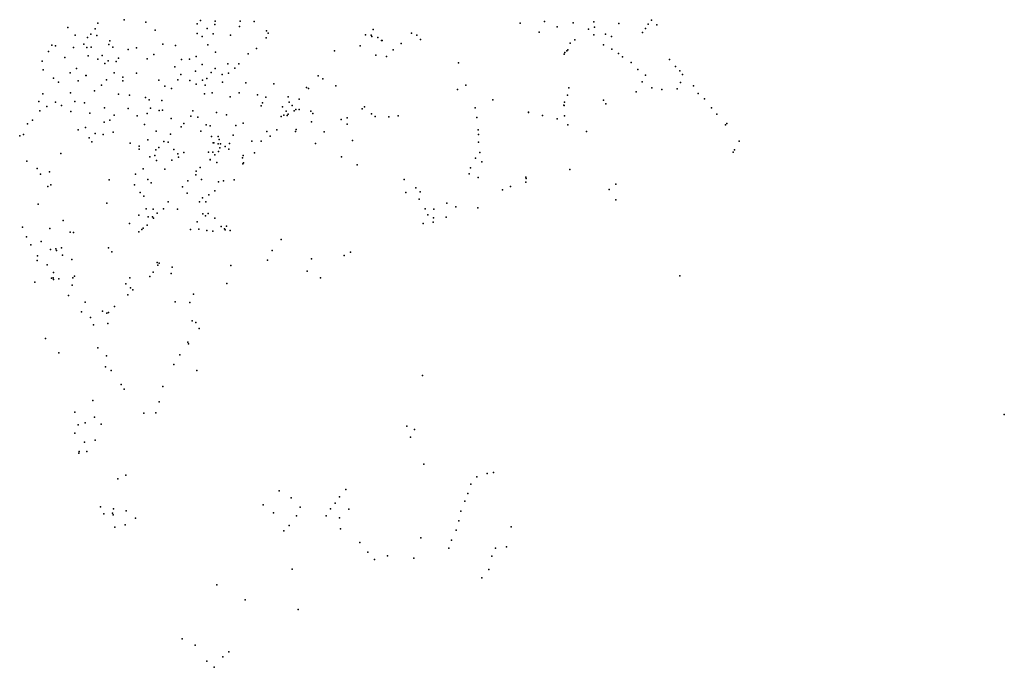
# Model space of a CAD drawing. Units: inches. Extents: x -8277544 to -8239433, y 433378 to 536105.
# Drawn here: x -8248852 to -8245229, y 507486 to 509867 of the extents above; entities that cross this region are included whole.
import ezdxf

# ---------------------------------------------------------------- set-up
doc = ezdxf.new("R2010")
doc.units = ezdxf.units.IN
doc.header["$MEASUREMENT"] = 0

msp = doc.modelspace()

# ---------------------------------------------------------------- linework, layer by layer
for p in [(-8248565.3061, 509854.1626), (-8248565.2984, 509854.1736), (-8248468.1787, 509866.9122), (-8248468.1549, 509866.8897), (-8248387.6362, 509858.2907), (-8248387.6124, 509858.2681), (-8248199.6365, 509851.3925), (-8248199.6365, 509851.3925), (-8248186.6411, 509863.6828), (-8248186.6411, 509863.6828), (-8248134.7384, 509849.0078), (-8248133.2456, 509861.5885), (-8248133.2456, 509861.5885), (-8248043.6179, 509841.3773), (-8248043.6179, 509841.3773), (-8248041.4716, 509861.7832), (-8248041.4716, 509861.7832), (-8247989.3407, 509860.7536), (-8247989.3407, 509860.7536), (-8247010.2534, 509853.6068), (-8247010.2534, 509853.6068), (-8246921.0053, 509859.9392), (-8246921.0053, 509859.9392), (-8246874.8645, 509840.4319), (-8246874.8645, 509840.4319), (-8246815.4098, 509854.8799), (-8246815.4098, 509854.8799), (-8246739.5701, 509858.5165), (-8246739.5701, 509858.5165), (-8246736.7616, 509839.7346), (-8246736.7616, 509839.7346), (-8246648.3716, 509853.2979), (-8246648.3716, 509853.2979), (-8246539.9988, 509850.4511), (-8246528.0798, 509864.7339), (-8246508.2137, 509847.7937), (-8248675.147, 509838.6736), (-8248675.1393, 509838.6846), (-8248647.7893, 509810.5322), (-8248647.7817, 509810.5432), (-8248590.7602, 509813.3687), (-8248574.1381, 509833.8441), (-8248574.1142, 509833.8216), (-8248568.353, 509808.4274), (-8248568.3292, 509808.4049), (-8248353.4112, 509828.0965), (-8248353.3873, 509828.0739), (-8248199.2536, 509816.3894), (-8248199.2536, 509816.3894), (-8248181.4135, 509804.5764), (-8248181.4135, 509804.5764), (-8248162.5838, 509834.481), (-8248140.8599, 509814.3867), (-8248077.0627, 509810.5417), (-8248077.0627, 509810.5417), (-8247943.9357, 509825.4839), (-8247943.9357, 509825.4839), (-8247938.2584, 509817.1081), (-8247938.2584, 509817.1081), (-8247580.2593, 509810.8491), (-8247559.083, 509809.9987), (-8247556.0986, 509804.9356), (-8247556.0986, 509804.9356), (-8247552.0533, 509830.4206), (-8247410.1587, 509817.4432), (-8247410.1587, 509817.4432), (-8247391.5684, 509810.1843), (-8247391.5684, 509810.1843), (-8246941.4302, 509821.622), (-8246941.4302, 509821.622), (-8246758.9965, 509832.1478), (-8246758.9965, 509832.1478), (-8246740.3349, 509810.7029), (-8246740.3349, 509810.7029), (-8246697.1518, 509814.316), (-8246697.1518, 509814.316), (-8246675.2252, 509804.904), (-8246675.2252, 509804.904), (-8246560.5272, 509819.5602), (-8246549.9318, 509834.1753), (-8248733.893, 509772.8363), (-8248733.8853, 509772.8472), (-8248720.009, 509770.7462), (-8248720.0014, 509770.7571), (-8248616.1397, 509777.5763), (-8248616.132, 509777.5872), (-8248603.1887, 509801.8733), (-8248524.6242, 509776.0086), (-8248520.6136, 509789.1434), (-8248520.5898, 509789.1209), (-8248325.2087, 509777.1657), (-8248325.2011, 509777.1767), (-8248278.6734, 509771.5446), (-8248278.6734, 509771.5446), (-8248160.0736, 509774.5667), (-8248160.0736, 509774.5667), (-8247945.089, 509799.9708), (-8247945.089, 509799.9708), (-8247600.1366, 509770.6401), (-8247600.1366, 509770.6401), (-8247534.0462, 509801.8869), (-8247534.0462, 509801.8869), (-8247521.1443, 509791.0878), (-8247521.1443, 509791.0878), (-8247518.1386, 509790.5295), (-8247518.1386, 509790.5295), (-8247448.4982, 509779.2412), (-8247377.197, 509794.057), (-8246826.8446, 509781.0371), (-8246826.8446, 509781.0371), (-8246826.8446, 509781.0371), (-8246826.8446, 509781.0371), (-8246826.8446, 509781.0371), (-8246826.8446, 509781.0371), (-8246809.7548, 509792.5014), (-8246809.7548, 509792.5014), (-8246703.703, 509774.8709), (-8246703.703, 509774.8709), (-8248745.7244, 509749.8454), (-8248745.7166, 509749.8563), (-8248654.7059, 509764.7792), (-8248654.6981, 509764.7902), (-8248605.7639, 509764.5133), (-8248600.5014, 509734.2819), (-8248600.4937, 509734.2928), (-8248589.3285, 509766.0661), (-8248589.3046, 509766.0436), (-8248548.4973, 509734.8269), (-8248548.4734, 509734.8043), (-8248510.1669, 509766.2527), (-8248510.143, 509766.2302), (-8248453.4871, 509757.1979), (-8248453.4794, 509757.2089), (-8248422.6823, 509763.1922), (-8248422.6585, 509763.1697), (-8248359.2471, 509739.4697), (-8248359.2394, 509739.4806), (-8248202.9583, 509731.6581), (-8248202.9583, 509731.6581), (-8248132.0912, 509747.922), (-8248132.0912, 509747.922), (-8248012.2692, 509741.6926), (-8248012.2692, 509741.6926), (-8247980.9183, 509760.9756), (-8247980.9183, 509760.9756), (-8247693.5782, 509752.1132), (-8247693.5782, 509752.1132), (-8247542.5176, 509737.037), (-8247503.2329, 509732.1457), (-8247503.2329, 509732.1457), (-8247477.7297, 509756.2451), (-8246848.6633, 509740.6107), (-8246848.6633, 509740.6107), (-8246846.2142, 509746.5294), (-8246846.2142, 509746.5294), (-8246846.2142, 509746.5294), (-8246846.2142, 509746.5294), (-8246839.4237, 509753.0066), (-8246839.4237, 509753.0066), (-8246839.4237, 509753.0066), (-8246839.4237, 509753.0066), (-8246839.4237, 509753.0066), (-8246839.4237, 509753.0066), (-8246835.8615, 509755.9101), (-8246835.8615, 509755.9101), (-8246835.8615, 509755.9101), (-8246835.8615, 509755.9101), (-8246673.4808, 509758.7474), (-8246673.4808, 509758.7474), (-8246648.7356, 509743.1902), (-8246648.7356, 509743.1902), (-8248769.1891, 509715.0255), (-8248769.1815, 509715.0365), (-8248686.4557, 509728.049), (-8248686.4481, 509728.0599), (-8248564.3357, 509722.3386), (-8248564.328, 509722.3495), (-8248538.983, 509705.848), (-8248538.9753, 509705.8589), (-8248526.7755, 509715.867), (-8248526.7517, 509715.8445), (-8248497.2905, 509713.553), (-8248497.2667, 509713.5304), (-8248488.7436, 509725.9441), (-8248488.7197, 509725.9215), (-8248383.5307, 509722.7343), (-8248257.2344, 509720.7297), (-8248257.2344, 509720.7297), (-8248227.9117, 509721.7375), (-8248227.9117, 509721.7375), (-8248180.7512, 509702.5563), (-8248180.7512, 509702.5563), (-8248085.9415, 509704.2084), (-8248085.9415, 509704.2084), (-8248046.5044, 509704.3905), (-8248046.5044, 509704.3905), (-8247237.9809, 509707.7669), (-8246634.1795, 509730.0247), (-8246634.1795, 509730.0247), (-8246602.548, 509709.7546), (-8246602.548, 509709.7546), (-8246460.9274, 509720.8187), (-8246460.9274, 509720.8187), (-8246438.7203, 509694.3191), (-8246438.7203, 509694.3191), (-8248765.9566, 509682.0798), (-8248765.9489, 509682.0907), (-8248666.8723, 509671.326), (-8248666.8647, 509671.337), (-8248642.7135, 509687.6657), (-8248642.7058, 509687.6766), (-8248608.3392, 509662.1743), (-8248608.3315, 509662.1852), (-8248504.9552, 509671.2438), (-8248504.9475, 509671.2547), (-8248422.6958, 509670.7958), (-8248422.6881, 509670.8068), (-8248281.9518, 509693.8932), (-8248281.9518, 509693.8932), (-8248259.7825, 509665.5777), (-8248259.7825, 509665.5777), (-8248205.6545, 509678.3454), (-8248205.6545, 509678.3454), (-8248147.7862, 509673.4217), (-8248147.7862, 509673.4217), (-8248132.5955, 509687.1349), (-8248132.5955, 509687.1349), (-8248106.7582, 509665.8257), (-8248106.7582, 509665.8257), (-8248083.793, 509669.9066), (-8248083.793, 509669.9066), (-8248060.1766, 509688.6107), (-8248060.1766, 509688.6107), (-8247754.5367, 509660.6065), (-8247754.5367, 509660.6065), (-8246578.4942, 509683.9289), (-8246578.4942, 509683.9289), (-8246549.9797, 509663.4997), (-8246549.9797, 509663.4997), (-8246423.8558, 509678.5466), (-8246423.8558, 509678.5466), (-8246413.7134, 509664.9224), (-8246413.7134, 509664.9224), (-8248728.4785, 509652.033), (-8248728.4708, 509652.0439), (-8248709.9318, 509636.9068), (-8248709.9241, 509636.9178), (-8248636.9658, 509641.7214), (-8248636.9581, 509641.7324), (-8248551.0352, 509626.7775), (-8248551.0114, 509626.755), (-8248533.4562, 509645.9987), (-8248533.4324, 509645.9761), (-8248472.9323, 509641.7214), (-8248472.9246, 509641.7324), (-8248472.7829, 509656.1652), (-8248472.7752, 509656.1762), (-8248339.7644, 509644.5259), (-8248339.7644, 509644.5259), (-8248317.9492, 509622.9124), (-8248317.9492, 509622.9124), (-8248270.2599, 509645.7754), (-8248270.2599, 509645.7754), (-8248226.0427, 509642.9674), (-8248226.0427, 509642.9674), (-8248203.2756, 509629.5679), (-8248203.2756, 509629.5679), (-8248180.2848, 509645.0781), (-8248180.2848, 509645.0781), (-8248170.049, 509625.7394), (-8248170.049, 509625.7394), (-8248163.1627, 509651.3637), (-8248163.1627, 509651.3637), (-8248106.2251, 509637.5923), (-8248106.2251, 509637.5923), (-8248020.2719, 509634.3088), (-8248020.2719, 509634.3088), (-8247917.4416, 509630.7223), (-8247917.4416, 509630.7223), (-8247736.8815, 509649.4837), (-8247736.8815, 509649.4837), (-8247689.2367, 509623.7985), (-8247689.2367, 509623.7985), (-8247210.2289, 509626.702), (-8246561.6805, 509638.0578), (-8246561.6805, 509638.0578), (-8246420.7678, 509635.9657), (-8246420.7678, 509635.9657), (-8246373.2555, 509623.4413), (-8246373.2555, 509623.4413), (-8248767.0197, 509593.8786), (-8248767.012, 509593.8896), (-8248665.3311, 509598.6509), (-8248665.3234, 509598.6619), (-8248577.1986, 509605.7275), (-8248577.1748, 509605.7049), (-8248488.7944, 509593.2017), (-8248488.7867, 509593.2127), (-8248448.8809, 509589.7376), (-8248448.8809, 509589.7376), (-8248293.1672, 509613.786), (-8248293.1672, 509613.786), (-8248172.4935, 509594.8732), (-8248172.4935, 509594.8732), (-8248143.8711, 509598.1987), (-8248143.8711, 509598.1987), (-8248044.514, 509598.1072), (-8248044.514, 509598.1072), (-8247977.5943, 509590.324), (-8247977.5943, 509590.324), (-8247797.328, 509617.2096), (-8247797.328, 509617.2096), (-8247789.8695, 509614.5294), (-8247789.8695, 509614.5294), (-8247241.1869, 509610.0624), (-8246836.329, 509589.0787), (-8246836.329, 509589.0787), (-8246831.2974, 509616.3163), (-8246831.2974, 509616.3163), (-8246831.2974, 509616.3163), (-8246831.2974, 509616.3163), (-8246831.2974, 509616.3163), (-8246831.2974, 509616.3163), (-8246831.2974, 509616.3163), (-8246831.2974, 509616.3163), (-8246831.2974, 509616.3163), (-8246831.2974, 509616.3163), (-8246831.2974, 509616.3163), (-8246831.2974, 509616.3163), (-8246831.2974, 509616.3163), (-8246831.2974, 509616.3163), (-8246831.2974, 509616.3163), (-8246831.2974, 509616.3163), (-8246831.2974, 509616.3163), (-8246831.2974, 509616.3163), (-8246831.2974, 509616.3163), (-8246831.2974, 509616.3163), (-8246831.2974, 509616.3163), (-8246831.2974, 509616.3163), (-8246831.2974, 509616.3163), (-8246831.2974, 509616.3163), (-8246831.2974, 509616.3163), (-8246831.2974, 509616.3163), (-8246831.2974, 509616.3163), (-8246831.2974, 509616.3163), (-8246831.2974, 509616.3163), (-8246831.2974, 509616.3163), (-8246831.2974, 509616.3163), (-8246831.2974, 509616.3163), (-8246831.2974, 509616.3163), (-8246831.2974, 509616.3163), (-8246831.2974, 509616.3163), (-8246831.2974, 509616.3163), (-8246831.2974, 509616.3163), (-8246831.2974, 509616.3163), (-8246583.7005, 509601.945), (-8246583.7005, 509601.945), (-8246526.9421, 509616.8422), (-8246526.9421, 509616.8422), (-8246489.6289, 509610.1869), (-8246489.6289, 509610.1869), (-8246433.4761, 509612.2556), (-8246433.4761, 509612.2556), (-8246356.4886, 509596.1462), (-8246356.4886, 509596.1462), (-8248782.0863, 509566.0506), (-8248782.0786, 509566.0615), (-8248721.1704, 509563.3567), (-8248721.1628, 509563.3676), (-8248699.0709, 509551.4376), (-8248699.0632, 509551.4485), (-8248649.4316, 509565.7322), (-8248649.4238, 509565.7431), (-8248614.0122, 509561.2161), (-8248614.0046, 509561.227), (-8248389.1892, 509580.8792), (-8248389.1892, 509580.8792), (-8248375.7629, 509572.8432), (-8248375.7629, 509572.8432), (-8248329.3516, 509569.6748), (-8248329.3516, 509569.6748), (-8248077.5346, 509583.5562), (-8248077.5346, 509583.5562), (-8247963.5792, 509549.8492), (-8247963.5792, 509549.8492), (-8247959.4926, 509561.0771), (-8247959.4926, 509561.0771), (-8247946.1075, 509581.5779), (-8247864.2198, 509583.0594), (-8247864.2198, 509583.0594), (-8247861.143, 509564.1555), (-8247849.5145, 509551.3214), (-8247849.5145, 509551.3214), (-8247849.5145, 509551.3214), (-8247849.5145, 509551.3214), (-8247824.2672, 509575.1082), (-8247824.2672, 509575.1082), (-8247111.2103, 509572.0148), (-8247111.2103, 509572.0148), (-8247111.2103, 509572.0148), (-8247111.2103, 509572.0148), (-8247111.2103, 509572.0148), (-8247111.2103, 509572.0148), (-8247111.2103, 509572.0148), (-8247111.2103, 509572.0148), (-8247111.2103, 509572.0148), (-8247111.2103, 509572.0148), (-8246850.5668, 509552.3712), (-8246850.5668, 509552.3712), (-8246848.7189, 509551.4219), (-8246848.7189, 509551.4219), (-8246847.3386, 509563.561), (-8246703.7253, 509571.4229), (-8246703.7253, 509571.4229), (-8246695.8216, 509557.9102), (-8246695.8216, 509557.9102), (-8246333.1905, 509575.539), (-8246333.1905, 509575.539), (-8248778.3071, 509532.1417), (-8248778.2994, 509532.1527), (-8248752.9986, 509547.3302), (-8248752.991, 509547.3412), (-8248664.5473, 509529.2679), (-8248664.5396, 509529.2788), (-8248594.1192, 509523.7068), (-8248594.1115, 509523.7177), (-8248539.7987, 509542.7506), (-8248539.7911, 509542.7616), (-8248505.0973, 509516.2555), (-8248505.0973, 509516.2555), (-8248453.16, 509540.5916), (-8248453.16, 509540.5916), (-8248419.9991, 509513.9237), (-8248419.9991, 509513.9237), (-8248383.2826, 509521.4963), (-8248383.2826, 509521.4963), (-8248370.4162, 509541.3733), (-8248370.4162, 509541.3733), (-8248339.1488, 509532.7008), (-8248339.1488, 509532.7008), (-8248327.3734, 509534.7648), (-8248327.3734, 509534.7648), (-8248215.2213, 509531.555), (-8248215.2213, 509531.555), (-8248128.3309, 509526.2093), (-8248128.3309, 509526.2093), (-8248091.7079, 509517.593), (-8248091.7079, 509517.593), (-8247885.5486, 509547.0219), (-8247880.5059, 509516.4007), (-8247880.5059, 509516.4007), (-8247871.6114, 509531.0971), (-8247868.2941, 509514.4352), (-8247864.1975, 509520.0189), (-8247842.212, 509532.091), (-8247835.8088, 509537.3325), (-8247823.9444, 509536.5245), (-8247823.9444, 509536.5245), (-8247780.7413, 509530.3265), (-8247780.7413, 509530.3265), (-8247773.2384, 509521.6382), (-8247773.2384, 509521.6382), (-8247591.6096, 509538.9255), (-8247591.6096, 509538.9255), (-8247583.9285, 509547.0777), (-8247558.325, 509520.6109), (-8247459.992, 509514.0969), (-8247459.992, 509514.0969), (-8247176.8253, 509543.4419), (-8246980.4655, 509526.5296), (-8246980.4655, 509526.5296), (-8246980.3542, 509526.4179), (-8246980.3542, 509526.4179), (-8246980.2429, 509526.3062), (-8246980.2429, 509526.3062), (-8246928.9468, 509515.0271), (-8246847.2016, 509513.5976), (-8246307.3622, 509543.3531), (-8246307.3622, 509543.3531), (-8246287.0219, 509519.891), (-8246287.0219, 509519.891), (-8248823.1317, 509483.7341), (-8248823.124, 509483.745), (-8248804.8435, 509497.0211), (-8248804.8359, 509497.032), (-8248541.4987, 509490.2352), (-8248541.4987, 509490.2352), (-8248521.0175, 509497.4727), (-8248521.0175, 509497.4727), (-8248393.3046, 509481.3212), (-8248393.3046, 509481.3212), (-8248295.0797, 509504.0156), (-8248295.0797, 509504.0156), (-8248248.2943, 509485.4891), (-8248248.2943, 509485.4891), (-8248248.2943, 509485.4891), (-8248248.2943, 509485.4891), (-8248222.7743, 509511.9253), (-8248222.7743, 509511.9253), (-8248196.4551, 509508.298), (-8248196.4551, 509508.298), (-8248165.8411, 509480.4319), (-8248165.8411, 509480.4319), (-8248056.9239, 509477.8016), (-8248056.9239, 509477.8016), (-8248029.7341, 509486.0389), (-8248029.7341, 509486.0389), (-8247890.558, 509511.5428), (-8247778.4726, 509491.1788), (-8247669.7546, 509500.0696), (-8247647.9728, 509482.8996), (-8247647.4997, 509505.6411), (-8247544.1184, 509510.8581), (-8247544.1184, 509510.8581), (-8247494.6091, 509510.4415), (-8247494.6091, 509510.4415), (-8247169.7365, 509507.5358), (-8246874.2778, 509502.1175), (-8246836.0062, 509479.8606), (-8246255.9315, 509480.1838), (-8246255.9315, 509480.1838), (-8246250.9956, 509484.8453), (-8246250.9956, 509484.8453), (-8248852.3105, 509440.4879), (-8248838.6206, 509445.2543), (-8248838.613, 509445.2652), (-8248636.8165, 509462.5347), (-8248636.8088, 509462.5457), (-8248610.5413, 509470.8577), (-8248610.5336, 509470.8687), (-8248574.8946, 509448.4689), (-8248574.8946, 509448.4689), (-8248545.4294, 509445.4515), (-8248508.1585, 509453.32), (-8248349.7019, 509457.1337), (-8248349.7019, 509457.1337), (-8248297.63, 509446.0314), (-8248297.63, 509446.0314), (-8248257.801, 509472.8586), (-8248257.801, 509472.8586), (-8248185.3888, 509457.2413), (-8248185.3888, 509457.2413), (-8248151.5243, 509476.354), (-8248151.5243, 509476.354), (-8248066.8235, 509442.9619), (-8248066.8235, 509442.9619), (-8247942.5575, 509455.806), (-8247906.5769, 509462.2719), (-8247906.5769, 509462.2719), (-8247837.7703, 509455.4932), (-8247834.5643, 509463.5338), (-8247731.7585, 509454.8489), (-8247165.0521, 509462.0598), (-8247164.559, 509445.4203), (-8246766.9547, 509456.3978), (-8246766.9547, 509456.3978), (-8248596.7355, 509432.2983), (-8248586.5407, 509418.2799), (-8248586.5407, 509418.2799), (-8248445.2196, 509412.4843), (-8248445.2196, 509412.4843), (-8248381.4168, 509424.7792), (-8248381.4168, 509424.7792), (-8248321.4201, 509419.3875), (-8248321.4201, 509419.3875), (-8248306.1927, 509417.01), (-8248306.1927, 509417.01), (-8248146.9023, 509438.0664), (-8248140.0807, 509414.5197), (-8248140.0807, 509414.5197), (-8248137.4424, 509414.8659), (-8248137.4424, 509414.8659), (-8248122.2695, 509437.6364), (-8248122.2695, 509437.6364), (-8248121.9022, 509411.1695), (-8248121.9022, 509411.1695), (-8248118.0227, 509427.1056), (-8248113.3639, 509410.0527), (-8248113.3639, 509410.0527), (-8248080.8253, 509411.8953), (-8247998.0559, 509420.7307), (-8247998.0559, 509420.7307), (-8247963.4055, 509420.8406), (-8247963.4055, 509420.8406), (-8247930.8969, 509438.7797), (-8247764.1213, 509411.2142), (-8247627.766, 509422.94), (-8247627.766, 509422.94), (-8247163.7431, 509416.2898), (-8246204.5007, 509420.2347), (-8246204.5007, 509420.2347), (-8248701.3475, 509375.1248), (-8248701.3399, 509375.1358), (-8248413.3188, 509390.7398), (-8248413.3188, 509390.7398), (-8248412.7121, 509402.5293), (-8248412.7121, 509402.5293), (-8248354.9384, 509368.2418), (-8248354.9384, 509368.2418), (-8248351.4541, 509388.8123), (-8248351.4541, 509388.8123), (-8248340.6171, 509396.5599), (-8248340.6171, 509396.5599), (-8248285.7678, 509389.3264), (-8248285.7678, 509389.3264), (-8248270.7698, 509374.3169), (-8248270.7698, 509374.3169), (-8248270.7698, 509374.3169), (-8248270.7698, 509374.3169), (-8248270.7698, 509374.3169), (-8248270.7698, 509374.3169), (-8248270.7698, 509374.3169), (-8248270.7698, 509374.3169), (-8248270.5471, 509374.4286), (-8248270.5471, 509374.4286), (-8248270.5471, 509374.4286), (-8248270.5471, 509374.4286), (-8248248.38, 509378.2576), (-8248248.38, 509378.2576), (-8248157.6691, 509380.1239), (-8248157.6691, 509380.1239), (-8248141.3942, 509380.1909), (-8248141.3942, 509380.1909), (-8248134.459, 509369.66), (-8248121.045, 509381.799), (-8248121.045, 509381.799), (-8248115.597, 509396.2332), (-8248095.8868, 509401.3421), (-8248095.8868, 509401.3421), (-8248083.1986, 509390.9271), (-8248083.1986, 509390.9271), (-8248029.8521, 509368.0519), (-8248029.8521, 509368.0519), (-8247987.7956, 509377.332), (-8247987.7956, 509377.332), (-8247159.1655, 509378.9659), (-8246226.689, 509379.5775), (-8246226.689, 509379.5775), (-8246222.0803, 509388.0207), (-8246222.0803, 509388.0207), (-8248826.1175, 509347.2821), (-8248373.9807, 509362.7755), (-8248373.9807, 509362.7755), (-8248349.329, 509348.9827), (-8248349.329, 509348.9827), (-8248291.9171, 509350.8924), (-8248291.9171, 509350.8924), (-8248268.4966, 509361.3387), (-8248268.4966, 509361.3387), (-8248152.0587, 509352.0824), (-8248152.0587, 509352.0824), (-8248150.9565, 509352.4398), (-8248150.9565, 509352.4398), (-8248126.8292, 509342.0233), (-8248126.8292, 509342.0233), (-8248031.9638, 509359.621), (-8248031.9638, 509359.621), (-8248031.366, 509337.3413), (-8248031.366, 509337.3413), (-8248028.7055, 509341.3023), (-8247668.0749, 509363.3392), (-8247610.8789, 509333.8683), (-8247175.6598, 509357.333), (-8247151.843, 509344.3406), (-8248788.4216, 509320.447), (-8248788.4139, 509320.458), (-8248775.4706, 509299.2477), (-8248775.4629, 509299.2586), (-8248742.6638, 509307.7572), (-8248742.6561, 509307.7682), (-8248425.8868, 509299.4894), (-8248425.8868, 509299.4894), (-8248398.2305, 509318.8145), (-8248398.2305, 509318.8145), (-8248318.5748, 509317.4007), (-8248318.5748, 509317.4007), (-8248204.637, 509297.0604), (-8248204.637, 509297.0604), (-8248202.6411, 509310.5909), (-8248202.6411, 509310.5909), (-8248188.6449, 509323.9342), (-8248188.6449, 509323.9342), (-8247197.9604, 509300.7249), (-8247193.6513, 509321.7808), (-8246828.2027, 509315.9556), (-8248737.2774, 509259.5774), (-8248522.6078, 509278.6676), (-8248522.6078, 509278.6676), (-8248429.7874, 509260.3066), (-8248429.7874, 509260.3066), (-8248381.2955, 509279.8512), (-8248381.2955, 509279.8512), (-8248368.5962, 509266.8168), (-8248368.5962, 509266.8168), (-8248233.9174, 509274.1273), (-8248233.9174, 509274.1273), (-8248183.9706, 509278.8824), (-8248183.9706, 509278.8824), (-8248121.1062, 509271.4341), (-8248101.898, 509274.1782), (-8248101.898, 509274.1782), (-8248063.4127, 509278.2867), (-8247437.2873, 509279.3376), (-8247437.2873, 509279.3376), (-8247165.5898, 509286.4304), (-8246990.2839, 509288.5619), (-8246990.039, 509269.4544), (-8246989.3154, 509283.1569), (-8246989.3154, 509283.1569), (-8246659.0594, 509262.7087), (-8248748.3304, 509253.3732), (-8248748.3304, 509253.3732), (-8248409.1755, 509231.4483), (-8248409.1755, 509231.4483), (-8248253.2781, 509252.0085), (-8248253.2781, 509252.0085), (-8248235.5682, 509229.6932), (-8248235.5682, 509229.6932), (-8248156.8899, 509223.6679), (-8248156.8899, 509223.6679), (-8248133.947, 509237.8393), (-8248133.947, 509237.8393), (-8248133.947, 509237.8393), (-8248133.947, 509237.8393), (-8248133.947, 509237.8393), (-8248133.947, 509237.8393), (-8247431.6434, 509231.2505), (-8247431.6434, 509231.2505), (-8247394.4549, 509248.2734), (-8247379.2119, 509234.3886), (-8247379.2119, 509234.3886), (-8247379.2119, 509234.3886), (-8247379.2119, 509234.3886), (-8247075.3097, 509241.8931), (-8247046.6783, 509253.6413), (-8246682.7861, 509242.44), (-8248784.0528, 509189.2472), (-8248532.2481, 509191.9747), (-8248532.2481, 509191.9747), (-8248395.1704, 509217.6229), (-8248395.1704, 509217.6229), (-8248305.6239, 509197.2358), (-8248305.6239, 509197.2358), (-8248190.4082, 509197), (-8248179.2406, 509211.9969), (-8248168.0318, 509197.8632), (-8247382.5759, 509206.712), (-8247280.4459, 509192.1661), (-8246659.3055, 509204.4639), (-8248387.4871, 509171.228), (-8248360.7025, 509170.2778), (-8248360.7025, 509170.2778), (-8248347.057, 509156.2165), (-8248322.727, 509171.841), (-8248322.727, 509171.841), (-8248272.0165, 509170.6225), (-8248178.8588, 509153.6456), (-8248158.8936, 509154.988), (-8248158.8936, 509154.988), (-8247360.9555, 509171.7393), (-8247328.0083, 509170.8907), (-8247247.4486, 509178.773), (-8247166.9813, 509175.4022), (-8248692.5592, 509128.9679), (-8248692.5592, 509128.9679), (-8248448.2197, 509117.9307), (-8248413.9778, 509147.9802), (-8248379.8406, 509141.71), (-8248364.0444, 509141.9334), (-8248359.6995, 509136.8755), (-8248199.4696, 509123.7193), (-8248169.2019, 509146.4896), (-8248169.2019, 509146.4896), (-8248169.2019, 509146.4896), (-8248169.2019, 509146.4896), (-8248134.6761, 509137.0529), (-8248134.6761, 509137.0529), (-8247367.8474, 509117.3334), (-8247350.2555, 509149.1227), (-8247330.4696, 509122.2905), (-8247329.5634, 509138.5942), (-8247282.6579, 509141.2804), (-8248841.8231, 509104.207), (-8248741.5399, 509099.2626), (-8248741.5399, 509099.2626), (-8248666.3991, 509086.1967), (-8248666.3991, 509086.1967), (-8248666.3991, 509086.1967), (-8248666.3991, 509086.1967), (-8248654.0427, 509084.8566), (-8248654.0427, 509084.8566), (-8248413.488, 509087.3677), (-8248403.2176, 509096.2586), (-8248403.2176, 509096.2586), (-8248397.8187, 509100.5134), (-8248383.2403, 509111.4031), (-8248224.1157, 509095.4433), (-8248193.0297, 509096.5831), (-8248193.0297, 509096.5831), (-8248163.2094, 509091.945), (-8248163.2094, 509091.945), (-8248141.7671, 509089.647), (-8248141.7671, 509089.647), (-8248110.7892, 509107.0059), (-8248110.7892, 509107.0059), (-8248098.2245, 509098.4808), (-8248098.2245, 509098.4808), (-8248096.8887, 509093.9022), (-8248096.8887, 509093.9022), (-8248091.8103, 509107.4505), (-8248091.8103, 509107.4505), (-8248078.3373, 509092.4364), (-8248078.3373, 509092.4364), (-8248827.3115, 509068.8425), (-8248827.3115, 509068.8425), (-8248772.7093, 509051.801), (-8248772.7093, 509051.801), (-8247890.4456, 509058.9355), (-8247890.4456, 509058.9355), (-8248810.7138, 509039.5727), (-8248810.7138, 509039.5727), (-8248738.8236, 509021.5261), (-8248738.8236, 509021.5261), (-8248719.8326, 509024.6642), (-8248719.8326, 509024.6642), (-8248717.2455, 509018.3568), (-8248698.3479, 509028.2378), (-8248698.3479, 509028.2378), (-8248526.0253, 509028.2378), (-8248526.0253, 509028.2378), (-8248513.8915, 509013.7201), (-8248513.8915, 509013.7201), (-8247923.5598, 509018.447), (-8247923.5598, 509018.447), (-8247634.6045, 509012.9388), (-8248787.4847, 508981.1369), (-8248786.357, 508999.4593), (-8248786.357, 508999.4593), (-8248786.357, 508999.4593), (-8248786.357, 508999.4593), (-8248694.7856, 509000.9892), (-8248694.7856, 509000.9892), (-8248659.8491, 508985.8087), (-8248346.0217, 508974.0757), (-8248346.0217, 508974.0757), (-8248338.5745, 508971.8311), (-8248338.5745, 508971.8311), (-8247939.926, 508982.7743), (-8247939.926, 508982.7743), (-8247779.2285, 508987.8279), (-8247658.0461, 509000.1841), (-8248751.729, 508965.8605), (-8248728.1036, 508937.1599), (-8248361.6176, 508938.4755), (-8248343.8175, 508964.7733), (-8248343.8175, 508964.7733), (-8248295.4938, 508934.4091), (-8248295.4938, 508934.4091), (-8248291.5865, 508956.9896), (-8248291.5865, 508956.9896), (-8248075.5487, 508962.7185), (-8248075.5487, 508962.7185), (-8247795.1216, 508942.3891), (-8248797.155, 508902.1131), (-8248797.155, 508902.1131), (-8248797.155, 508902.1131), (-8248797.155, 508902.1131), (-8248735.4618, 508916.9768), (-8248735.4618, 508916.9768), (-8248735.4618, 508916.9768), (-8248735.4618, 508916.9768), (-8248735.4618, 508916.9768), (-8248735.4618, 508916.9768), (-8248729.6175, 508917.6916), (-8248729.6175, 508917.6916), (-8248727.5492, 508911.3963), (-8248708.5536, 508914.1598), (-8248657.0484, 508918.1271), (-8248657.0484, 508918.1271), (-8248650.7009, 508923.8957), (-8248446.5432, 508917.6803), (-8248446.5432, 508917.6803), (-8248373.0724, 508922.3707), (-8248373.0724, 508922.3707), (-8248089.7642, 508897.4674), (-8248089.7642, 508897.4674), (-8247745.0589, 508918.0753), (-8246423.8914, 508925.354), (-8248659.1267, 508890.8545), (-8248462.0166, 508895.5019), (-8248462.0166, 508895.5019), (-8248444.8735, 508881.2746), (-8248444.8735, 508881.2746), (-8248435.6439, 508873.3993), (-8248673.0783, 508853.2668), (-8248673.0783, 508853.2668), (-8248611.8304, 508828.5981), (-8248611.8304, 508828.5981), (-8248454.6695, 508854.9196), (-8248454.6695, 508854.9196), (-8248280.636, 508829.2599), (-8248225.8078, 508827.6712), (-8248225.8078, 508827.6712), (-8248213.3845, 508857.8007), (-8248213.3845, 508857.8007), (-8248625.0441, 508792.9182), (-8248625.0441, 508792.9182), (-8248547.2873, 508795.509), (-8248547.2873, 508795.509), (-8248525.5578, 508790.2046), (-8248525.5578, 508790.2046), (-8248503.8883, 508813.0514), (-8248591.185, 508772.0392), (-8248531.7027, 508787.6919), (-8248531.7027, 508787.6919), (-8248217.7838, 508759.763), (-8248203.7554, 508753.7989), (-8248203.7554, 508753.7989), (-8248203.7554, 508753.7989), (-8248203.7554, 508753.7989), (-8248203.7554, 508753.7989), (-8248203.7554, 508753.7989), (-8248580.3548, 508745.4098), (-8248528.363, 508749.6112), (-8248528.363, 508749.6112), (-8248192.5355, 508731.8603), (-8248757.9038, 508695.226), (-8248757.9038, 508695.226), (-8248233.7515, 508681.5398), (-8248565.0206, 508660.529), (-8248565.0206, 508660.529), (-8248230.6614, 508675.8394), (-8248230.6614, 508675.8394), (-8248707.81, 508642.2927), (-8248707.81, 508642.2927), (-8248533.4603, 508631.6769), (-8248263.1554, 508635.5029), (-8248263.1554, 508635.5029), (-8248536.3892, 508591.3683), (-8248515.8418, 508577.8314), (-8248285.0042, 508598.821), (-8248200.9724, 508577.3433), (-8248200.9724, 508577.3433), (-8247370.3063, 508559.0958), (-8247370.3063, 508559.0958), (-8248478.3917, 508525.9399), (-8248478.3917, 508525.9399), (-8248467.3599, 508508.463), (-8248467.3599, 508508.463), (-8248325.8228, 508519.0835), (-8248583.406, 508467.1428), (-8248339.376, 508462.5876), (-8248339.376, 508462.5876), (-8248648.9632, 508423.963), (-8248576.4531, 508405.3216), (-8248576.4531, 508405.3216), (-8248395.3129, 508420.6993), (-8248350.9287, 508421.2575), (-8245229.4948, 508415.8529), (-8248637.0443, 508377.4616), (-8248611.8805, 508385.4332), (-8248552.0674, 508379.6352), (-8247427.6092, 508372.9204), (-8247399.7582, 508360.4971), (-8248649.6256, 508346.9036), (-8248574.1565, 508321.0068), (-8247414.1295, 508332.7252), (-8248613.8675, 508313.6883), (-8248634.6731, 508273.4354), (-8248634.6731, 508273.4354), (-8248633.1369, 508279.2041), (-8248605.4373, 508279.2698), (-8247365.297, 508232.4514), (-8247365.297, 508232.4514), (-8248491.1601, 508178.9935), (-8248491.1601, 508178.9935), (-8248462.1056, 508192.0816), (-8248462.1056, 508192.0816), (-8247170.1762, 508186.391), (-8247170.1762, 508186.391), (-8247132.1061, 508198.317), (-8247132.1061, 508198.317), (-8247108.562, 508201.9952), (-8247108.562, 508201.9952), (-8247651.8223, 508139.3443), (-8247651.8223, 508139.3443), (-8247192.3199, 508158.9805), (-8247192.3199, 508158.9805), (-8247897.6301, 508134.3506), (-8247897.6301, 508134.3506), (-8247853.2627, 508109.7938), (-8247853.2627, 508109.7938), (-8247675.0835, 508112.8499), (-8247675.0835, 508112.8499), (-8247202.8941, 508124.8376), (-8247202.8941, 508124.8376), (-8248554.3783, 508076.1539), (-8248554.3783, 508076.1539), (-8248507.1645, 508068.3298), (-8247956.693, 508083.5288), (-8247956.693, 508083.5288), (-8247820.5024, 508074.8471), (-8247820.5024, 508074.8471), (-8247708.4315, 508068.3229), (-8247708.4315, 508068.3229), (-8247691.9195, 508089.5881), (-8247641.0054, 508067.5326), (-8247214.6004, 508096.3326), (-8247214.6004, 508096.3326), (-8248543.0461, 508050.3128), (-8248543.0461, 508050.3128), (-8248511.3423, 508052.8142), (-8248511.3423, 508052.8142), (-8248508.1252, 508046.4824), (-8248508.1252, 508046.4824), (-8248460.2811, 508061.5539), (-8248426.1106, 508034.4503), (-8247918.3355, 508053.9809), (-8247833.8641, 508042.4043), (-8247833.8641, 508042.4043), (-8247724.9002, 508042.7834), (-8247724.9002, 508042.7834), (-8247675.9697, 508036.0447), (-8247229.0964, 508060.2419), (-8247229.0964, 508060.2419), (-8248502.7941, 508000.9695), (-8248464.2542, 508009.3397), (-8247861.1006, 508007.9818), (-8247861.1006, 508007.9818), (-8247672.2828, 507994.8003), (-8247236.7007, 508025.0324), (-8247236.7007, 508025.0324), (-8247043.568, 508002.0324), (-8247880.6428, 507987.7599), (-8247376.7874, 507961.9085), (-8247246.0182, 507989.7217), (-8247246.0182, 507989.7217), (-8247600.4784, 507945.1681), (-8247273.4973, 507923.9906), (-8247273.4973, 507923.9906), (-8247263.158, 507954.1619), (-8247263.158, 507954.1619), (-8247101.1792, 507923.6448), (-8247060.7847, 507929.6235), (-8247571.2715, 507909.5158), (-8247547.2487, 507882.8484), (-8247499.5594, 507896.1427), (-8247401.8087, 507887.9109), (-8247115.0853, 507895.0798), (-8247849.5145, 507846.6888), (-8247849.5145, 507846.6888), (-8247151.5068, 507815.3637), (-8247126.343, 507845.2571), (-8248127.3524, 507789.8544), (-8248022.7243, 507734.7175), (-8247827.9408, 507698.3432), (-8247827.9408, 507698.3432), (-8248254.4614, 507591.0819), (-8248206.26, 507567.7983), (-8248104.838, 507524.1346), (-8248082.3225, 507542.735), (-8248163.9554, 507509.0604), (-8248163.9554, 507509.0604), (-8248136.1689, 507486.2073), (-8248136.1689, 507486.2073)]:
    msp.add_point(p)

doc.saveas('drawing.dxf')
